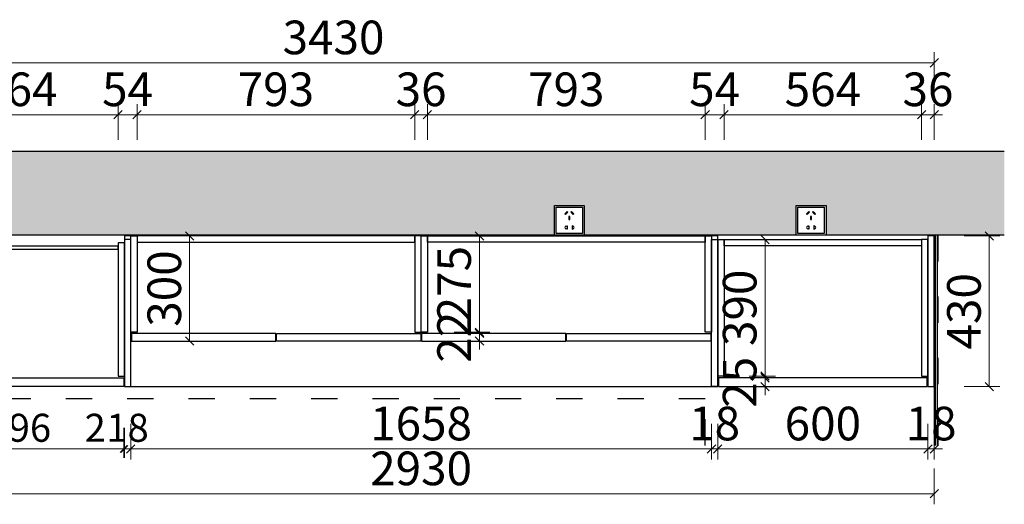
# Model space of a CAD drawing. Units: millimetres. Extents: x -3089 to 14807, y -362675 to -355769.
# Drawn here: x 2829 to 5640, y -357152 to -355769 of the extents above; entities that cross this region are included whole.
import ezdxf

# ---------------------------------------------------------------- set-up
doc = ezdxf.new("R2010")
doc.units = ezdxf.units.MM
doc.linetypes.add('001', pattern=[70, 15, -20, 15, -20])
for name, color, linetype in [('.', 7, 'Continuous'), ('帝森标注', 7, 'Continuous'), ('帝森饰品', 7, 'Continuous')]:
    doc.layers.add(name, color=color, linetype=linetype)
doc.styles.add('帝森标注0.5', font='txt', dxfattribs={"width": 0.5})
doc.dimstyles.new('W', dxfattribs={"dimscale": 20, "dimtxt": 4, "dimasz": 1, "dimexe": 1.25, "dimexo": 3, "dimgap": 0.5, "dimtad": 1, "dimdsep": 46, "dimtxsty": '帝森标注0.5', "dimblk": 'OBLIQUE', "dimcen": 2.5, "dimclrd": 256, "dimclre": 256, "dimclrt": 256, "dimadec": 0, "dimazin": 0, "dimtfac": 1, "dimtix": 1, "dimtmove": 1, "dimatfit": 2, "dimldrblk": 'OPEN90', "dimfxl": 3, "dimfxlon": 1, "dimlwd": 5, "dimlwe": 5, "dimarcsym": 0})

# ---------------------------------------------------------------- blocks, each defined once
blk = doc.blocks.new('2332')
at = {"layer": '帝森饰品', "color": 1, "ltscale": 200}
for p, q in [((0, 85), (85, 85)), ((0, 0), (0, 85)), ((85, 85), (85, 0)), ((85, 0), (0, 0))]:
    blk.add_line(p, q, dxfattribs=at)
at = {"layer": '帝森饰品', "color": 8}
for p, q in [((5, 79.8), (80, 79.8)), ((5, 4.8), (5, 79.8)), ((80, 79.8), (80, 4.8)), ((80, 4.8), (5, 4.8))]:
    blk.add_line(p, q, dxfattribs=at)
at = {"layer": '帝森饰品', "color": 8, "ltscale": 200}
for p, q in [((34.1, 67.9), (34.1, 66.2)), ((34.8, 67.9), (34.1, 67.9)), ((34.1, 59.7), (34.1, 57.9)), ((34.1, 57.9), (34.8, 57.9)), ((34.8, 57.9), (34.8, 67.9)), ((49.4, 57.9), (49.4, 67.9)), ((49.4, 67.9), (50.1, 67.9)), ((50.1, 57.9), (49.4, 57.9)), ((50.1, 67.9), (50.1, 66.2)), ((50.1, 59.7), (50.1, 57.9)), ((41.5, 40.5), (41.5, 31.2)), ((44.1, 40.5), (41.5, 40.5)), ((41.5, 31.2), (44.1, 31.2)), ((44.1, 31.2), (44.1, 40.5)), ((31.7, 25.6), (29.9, 23.8)), ((29.9, 23.8), (36.5, 17.2)), ((38.3, 19), (31.7, 25.6)), ((36.5, 17.2), (38.3, 19)), ((47, 19), (53.6, 25.6)), ((48.8, 17.2), (47, 19)), ((55.4, 23.8), (48.8, 17.2)), ((53.6, 25.6), (55.4, 23.8))]:
    blk.add_line(p, q, dxfattribs=at)
for centre, start, end in [((32.4, 62.9), 61.8574, 298.1426), ((51.9, 62.9), 241.8574, 118.1426)]:
    blk.add_arc(centre, 3.67, start, end, dxfattribs=at)
blk = doc.blocks.new('A$C4DCE3B50')
at = {"layer": '.'}
h = blk.add_hatch(dxfattribs=at)
h.set_pattern_fill('钢筋混凝土', color=8, scale=20, angle=180, pattern_type=2)
h.set_pattern_definition([(225, (-14511.08, 315726.95), (70.710678, -70.710678), []), (230, (-14511.08, 315726.95), (-143.452037, 12.550427), [15, -165]), (175, (-14511.08, 315726.95), (27.75027, -150.43843), [12, -132]), (280.4514, (-14523.04, 315727.99), (-115.701876, -137.88791), [12.74804, -140.22842]), (226.1842, (-14511.08, 315686.95), (-213.44821, 33.1038), [22.5, -247.5]), (276.6356, (-14528.87, 315689.7), (-186.93254, -194.82357), [19.12206, -210.3426]), (171.1842, (-14511.08, 315686.95), (-186.93239, -194.82372), [18, -198]), (201, (-14531.08, 315696.95), (-119.38141, 80.52378), [15, -165]), (146, (-14531.08, 315696.95), (-48.663066, -145.03001), [12, -132]), (251.4514, (-14541.03, 315703.66), (-168.044526, -64.5061), [12.74804, -140.22842]), (217.5, (-14511.083, 315726.946), (-2.431971, -66.578771), [1, -130.4, 1, -134, 1, -132.5]), (187.5, (-14511.08, 315726.946), (-52.613907, -78.882342), [1, -76.4, 1, -127.4, 1, -50.5]), (147.5, (-14466.483, 315726.946), (-106.764487, 4.510974), [1, -50, 1, -156, 1, -207]), (137.5, (-14446.48, 315726.95), (-116.637234, -20.020996), [1, -65, 1, -103.6, 1, -147])])
h.paths.add_polyline_path([(8310, 840), (0, 840), (0, 577), (200, 577), (206.4, 536.5, -1), (366.4, 536.5, -1), (206.4, 536.5), (200, 232), (390, 232), (390, 72), (636, 72), (636, 600), (801, 600), (801, 685), (886, 685), (971, 685), (971, 600), (4406, 600), (4406, 685), (4491, 685), (4576, 685), (4576, 600), (5246, 600), (7026, 600), (7026, 685), (7111, 685), (7111, 600), (7716, 600), (7716, 685), (7801, 685), (7801, 600), (8310, 600)])
h.paths.add_polyline_path([(306.2, 390.8, -1), (356.2, 390.8, -1)], flags=16)
at = {"layer": '.', "color": 8}
for points in [[(0, 840), (8310, 840)], [(8310, 600), (636, 600), (636, 72), (390, 72), (390, 232), (200, 232), (200, 577), (0, 577)]]:
    blk.add_lwpolyline(points, dxfattribs=at)
at = {"color": 250, "linetype": '001', "ltscale": 5}
blk.add_line((8121, 0), (8121, 600), dxfattribs=at)
at = {"color": 8}
for points in [[(8119, 0), (8119, 600), (8110, 600), (8110, 0)], [(8310, 600), (8113, 600), (8113, 0)]]:
    blk.add_lwpolyline(points, dxfattribs=at)
at = {"color": 250, "linetype": '001', "ltscale": 5}
blk.add_lwpolyline([(7456, 0), (7456, 133), (711, 133), (711, 0)], dxfattribs=at)
at = {"layer": '帝森标注', "color": 8, "rotation": 180}
for p in [(7111, 685), (7801, 685)]:
    blk.add_blockref('2332', p, dxfattribs=at)
blk = doc.blocks.new('_Oblique')
at = {"color": 0, "linetype": 'ByBlock', "lineweight": -2}
blk.add_line((-0.5, -0.5), (0.5, 0.5), dxfattribs=at)
blk = doc.blocks.new('*D31')
at = {"lineweight": 5, "transparency": 16777216}
for p, q in [((3145.8, -356921.6), (3145.8, -357023.6)), ((4803.8, -356921.6), (4803.8, -357023.6)), ((3145.8, -356993.6), (4803.8, -356993.6))]:
    blk.add_line(p, q, dxfattribs=at)
at = {"layer": 'Defpoints', "color": 0, "transparency": 16777216}
for p in [(3145.8, -356815.8), (4803.8, -356815.8), (4803.8, -356993.6)]:
    blk.add_point(p, dxfattribs=at)
at = {"lineweight": 5, "transparency": 16777216, "xscale": 24, "yscale": 24, "zscale": 24, "rotation": 180}
blk.add_blockref('_Oblique', (3145.8, -356993.6), dxfattribs=at)
at = {"lineweight": 5, "transparency": 16777216, "xscale": 24, "yscale": 24, "zscale": 24}
blk.add_blockref('_Oblique', (4803.8, -356993.6), dxfattribs=at)
at = {"transparency": 16777216, "insert": (3974.8, -356933.6), "char_height": 96, "attachment_point": 5, "style": '帝森标注0.5'}
blk.add_mtext('1658', dxfattribs=at)
blk = doc.blocks.new('_Open90')
at = {"color": 0, "linetype": 'ByBlock', "lineweight": -2}
for p, q in [((0, 0), (-1, 0)), ((-0.5, 0.5), (0, 0)), ((0, 0), (-0.5, -0.5))]:
    blk.add_line(p, q, dxfattribs=at)
blk = doc.blocks.new('*D32')
at = {"lineweight": 5, "transparency": 16777216}
for p, q in [((4803.8, -356921.6), (4803.8, -357023.6)), ((4821.8, -356921.6), (4821.8, -357023.6)), ((4803.8, -356993.6), (4779.8, -356993.6)), ((4803.8, -356993.6), (4821.8, -356993.6)), ((4821.8, -356993.6), (4845.8, -356993.6))]:
    blk.add_line(p, q, dxfattribs=at)
at = {"layer": 'Defpoints', "color": 0, "transparency": 16777216}
for p in [(4803.8, -356815.8), (4821.8, -356815.8), (4821.8, -356993.6)]:
    blk.add_point(p, dxfattribs=at)
at = {"lineweight": 5, "transparency": 16777216, "xscale": 24, "yscale": 24, "zscale": 24}
blk.add_blockref('_Oblique', (4803.8, -356993.6), dxfattribs=at)
at = {"lineweight": 5, "transparency": 16777216, "xscale": 24, "yscale": 24, "zscale": 24, "rotation": 180}
blk.add_blockref('_Oblique', (4821.8, -356993.6), dxfattribs=at)
at = {"transparency": 16777216, "insert": (4812.8, -356933.6), "char_height": 96, "attachment_point": 5, "style": '帝森标注0.5'}
blk.add_mtext('18', dxfattribs=at)
blk = doc.blocks.new('*D33')
at = {"lineweight": 5, "transparency": 16777216}
for p, q in [((4821.8, -356921.6), (4821.8, -357023.6)), ((5421.8, -356921.6), (5421.8, -357023.6)), ((4821.8, -356993.6), (5421.8, -356993.6))]:
    blk.add_line(p, q, dxfattribs=at)
at = {"layer": 'Defpoints', "color": 0, "transparency": 16777216}
for p in [(4821.8, -356815.8), (5421.8, -356815.8), (5421.8, -356993.6)]:
    blk.add_point(p, dxfattribs=at)
at = {"lineweight": 5, "transparency": 16777216, "xscale": 24, "yscale": 24, "zscale": 24, "rotation": 180}
blk.add_blockref('_Oblique', (4821.8, -356993.6), dxfattribs=at)
at = {"lineweight": 5, "transparency": 16777216, "xscale": 24, "yscale": 24, "zscale": 24}
blk.add_blockref('_Oblique', (5421.8, -356993.6), dxfattribs=at)
at = {"transparency": 16777216, "insert": (5121.8, -356933.6), "char_height": 96, "attachment_point": 5, "style": '帝森标注0.5'}
blk.add_mtext('600', dxfattribs=at)
blk = doc.blocks.new('*D34')
at = {"lineweight": 5, "transparency": 16777216}
for p, q in [((5421.8, -356921.6), (5421.8, -357023.6)), ((5439.8, -356921.6), (5439.8, -357023.6)), ((5421.8, -356993.6), (5397.8, -356993.6)), ((5421.8, -356993.6), (5439.8, -356993.6)), ((5439.8, -356993.6), (5463.8, -356993.6))]:
    blk.add_line(p, q, dxfattribs=at)
at = {"layer": 'Defpoints', "color": 0, "transparency": 16777216}
for p in [(5421.8, -356815.8), (5439.8, -356815.8), (5439.8, -356993.6)]:
    blk.add_point(p, dxfattribs=at)
at = {"lineweight": 5, "transparency": 16777216, "xscale": 24, "yscale": 24, "zscale": 24}
blk.add_blockref('_Oblique', (5421.8, -356993.6), dxfattribs=at)
at = {"lineweight": 5, "transparency": 16777216, "xscale": 24, "yscale": 24, "zscale": 24, "rotation": 180}
blk.add_blockref('_Oblique', (5439.8, -356993.6), dxfattribs=at)
at = {"transparency": 16777216, "insert": (5430.8, -356933.6), "char_height": 96, "attachment_point": 5, "style": '帝森标注0.5'}
blk.add_mtext('18', dxfattribs=at)
blk = doc.blocks.new('*D35')
at = {"lineweight": 5, "transparency": 16777216}
for p, q in [((2509.8, -357049.6), (2509.8, -357151.6)), ((5439.8, -357049.6), (5439.8, -357151.6)), ((5439.8, -357121.6), (2509.8, -357121.6))]:
    blk.add_line(p, q, dxfattribs=at)
at = {"layer": 'Defpoints', "color": 0, "transparency": 16777216}
for p in [(2509.8, -356815.8), (5439.8, -356815.8), (2509.8, -357121.6)]:
    blk.add_point(p, dxfattribs=at)
at = {"lineweight": 5, "transparency": 16777216, "xscale": 24, "yscale": 24, "zscale": 24, "rotation": 180}
blk.add_blockref('_Oblique', (2509.8, -357121.6), dxfattribs=at)
at = {"lineweight": 5, "transparency": 16777216, "xscale": 24, "yscale": 24, "zscale": 24}
blk.add_blockref('_Oblique', (5439.8, -357121.6), dxfattribs=at)
at = {"transparency": 16777216, "insert": (3974.8, -357061.6), "char_height": 96, "attachment_point": 5, "style": '帝森标注0.5'}
blk.add_mtext('2930', dxfattribs=at)
blk = doc.blocks.new('*D42')
at = {"lineweight": 5, "transparency": 16777216}
for p, q in [((2545.8, -356111.7), (2545.8, -356009.7)), ((3109.8, -356111.7), (3109.8, -356009.7)), ((2545.8, -356039.7), (3109.8, -356039.7))]:
    blk.add_line(p, q, dxfattribs=at)
at = {"layer": 'Defpoints', "color": 0, "transparency": 16777216}
for p in [(3109.8, -356039.7), (2545.8, -356410.8), (3109.8, -356410.8)]:
    blk.add_point(p, dxfattribs=at)
at = {"lineweight": 5, "transparency": 16777216, "xscale": 24, "yscale": 24, "zscale": 24, "rotation": 180}
blk.add_blockref('_Oblique', (2545.8, -356039.7), dxfattribs=at)
at = {"lineweight": 5, "transparency": 16777216, "xscale": 24, "yscale": 24, "zscale": 24}
blk.add_blockref('_Oblique', (3109.8, -356039.7), dxfattribs=at)
at = {"transparency": 16777216, "insert": (2827.8, -355979.7), "char_height": 96, "attachment_point": 5, "style": '帝森标注0.5'}
blk.add_mtext('564', dxfattribs=at)
blk = doc.blocks.new('*D43')
at = {"lineweight": 5, "transparency": 16777216}
for p, q in [((3109.8, -356111.7), (3109.8, -356009.7)), ((3163.8, -356111.7), (3163.8, -356009.7)), ((3109.8, -356039.7), (3085.8, -356039.7)), ((3109.8, -356039.7), (3163.8, -356039.7)), ((3163.8, -356039.7), (3187.8, -356039.7))]:
    blk.add_line(p, q, dxfattribs=at)
at = {"layer": 'Defpoints', "color": 0, "transparency": 16777216}
for p in [(3163.8, -356039.7), (3163.8, -356390.8), (3109.8, -356410.8)]:
    blk.add_point(p, dxfattribs=at)
at = {"lineweight": 5, "transparency": 16777216, "xscale": 24, "yscale": 24, "zscale": 24}
blk.add_blockref('_Oblique', (3109.8, -356039.7), dxfattribs=at)
at = {"lineweight": 5, "transparency": 16777216, "xscale": 24, "yscale": 24, "zscale": 24, "rotation": 180}
blk.add_blockref('_Oblique', (3163.8, -356039.7), dxfattribs=at)
at = {"transparency": 16777216, "insert": (3136.8, -355979.7), "char_height": 96, "attachment_point": 5, "style": '帝森标注0.5'}
blk.add_mtext('54', dxfattribs=at)
blk = doc.blocks.new('*D44')
at = {"lineweight": 5, "transparency": 16777216}
for p, q in [((3163.8, -356111.7), (3163.8, -356009.7)), ((3956.8, -356111.7), (3956.8, -356009.7)), ((3163.8, -356039.7), (3956.8, -356039.7))]:
    blk.add_line(p, q, dxfattribs=at)
at = {"layer": 'Defpoints', "color": 0, "transparency": 16777216}
for p in [(3956.8, -356039.7), (3163.8, -356390.8), (3956.8, -356390.8)]:
    blk.add_point(p, dxfattribs=at)
at = {"lineweight": 5, "transparency": 16777216, "xscale": 24, "yscale": 24, "zscale": 24, "rotation": 180}
blk.add_blockref('_Oblique', (3163.8, -356039.7), dxfattribs=at)
at = {"lineweight": 5, "transparency": 16777216, "xscale": 24, "yscale": 24, "zscale": 24}
blk.add_blockref('_Oblique', (3956.8, -356039.7), dxfattribs=at)
at = {"transparency": 16777216, "insert": (3560.3, -355979.7), "char_height": 96, "attachment_point": 5, "style": '帝森标注0.5'}
blk.add_mtext('793', dxfattribs=at)
blk = doc.blocks.new('*D45')
at = {"lineweight": 5, "transparency": 16777216}
for p, q in [((3956.8, -356111.7), (3956.8, -356009.7)), ((3992.8, -356111.7), (3992.8, -356009.7)), ((3956.8, -356039.7), (3932.8, -356039.7)), ((3956.8, -356039.7), (3992.8, -356039.7)), ((3992.8, -356039.7), (4016.8, -356039.7))]:
    blk.add_line(p, q, dxfattribs=at)
at = {"layer": 'Defpoints', "color": 0, "transparency": 16777216}
for p in [(3992.8, -356039.7), (3956.8, -356390.8), (3992.8, -356390.8)]:
    blk.add_point(p, dxfattribs=at)
at = {"lineweight": 5, "transparency": 16777216, "xscale": 24, "yscale": 24, "zscale": 24}
blk.add_blockref('_Oblique', (3956.8, -356039.7), dxfattribs=at)
at = {"lineweight": 5, "transparency": 16777216, "xscale": 24, "yscale": 24, "zscale": 24, "rotation": 180}
blk.add_blockref('_Oblique', (3992.8, -356039.7), dxfattribs=at)
at = {"transparency": 16777216, "insert": (3974.8, -355979.7), "char_height": 96, "attachment_point": 5, "style": '帝森标注0.5'}
blk.add_mtext('36', dxfattribs=at)
blk = doc.blocks.new('*D46')
at = {"lineweight": 5, "transparency": 16777216}
for p, q in [((3992.8, -356111.7), (3992.8, -356009.7)), ((4785.8, -356111.7), (4785.8, -356009.7)), ((3992.8, -356039.7), (4785.8, -356039.7))]:
    blk.add_line(p, q, dxfattribs=at)
at = {"layer": 'Defpoints', "color": 0, "transparency": 16777216}
for p in [(4785.8, -356039.7), (3992.8, -356390.8), (4785.8, -356390.8)]:
    blk.add_point(p, dxfattribs=at)
at = {"lineweight": 5, "transparency": 16777216, "xscale": 24, "yscale": 24, "zscale": 24, "rotation": 180}
blk.add_blockref('_Oblique', (3992.8, -356039.7), dxfattribs=at)
at = {"lineweight": 5, "transparency": 16777216, "xscale": 24, "yscale": 24, "zscale": 24}
blk.add_blockref('_Oblique', (4785.8, -356039.7), dxfattribs=at)
at = {"transparency": 16777216, "insert": (4389.3, -355979.7), "char_height": 96, "attachment_point": 5, "style": '帝森标注0.5'}
blk.add_mtext('793', dxfattribs=at)
blk = doc.blocks.new('*D47')
at = {"lineweight": 5, "transparency": 16777216}
for p, q in [((4785.8, -356111.7), (4785.8, -356009.7)), ((4839.8, -356111.7), (4839.8, -356009.7)), ((4785.8, -356039.7), (4761.8, -356039.7)), ((4785.8, -356039.7), (4839.8, -356039.7)), ((4839.8, -356039.7), (4863.8, -356039.7))]:
    blk.add_line(p, q, dxfattribs=at)
at = {"layer": 'Defpoints', "color": 0, "transparency": 16777216}
for p in [(4839.8, -356039.7), (4785.8, -356390.8), (4839.8, -356400.8)]:
    blk.add_point(p, dxfattribs=at)
at = {"lineweight": 5, "transparency": 16777216, "xscale": 24, "yscale": 24, "zscale": 24}
blk.add_blockref('_Oblique', (4785.8, -356039.7), dxfattribs=at)
at = {"lineweight": 5, "transparency": 16777216, "xscale": 24, "yscale": 24, "zscale": 24, "rotation": 180}
blk.add_blockref('_Oblique', (4839.8, -356039.7), dxfattribs=at)
at = {"transparency": 16777216, "insert": (4812.8, -355979.7), "char_height": 96, "attachment_point": 5, "style": '帝森标注0.5'}
blk.add_mtext('54', dxfattribs=at)
blk = doc.blocks.new('*D48')
at = {"lineweight": 5, "transparency": 16777216}
for p, q in [((4839.8, -356111.7), (4839.8, -356009.7)), ((5403.8, -356111.7), (5403.8, -356009.7)), ((4839.8, -356039.7), (5403.8, -356039.7))]:
    blk.add_line(p, q, dxfattribs=at)
at = {"layer": 'Defpoints', "color": 0, "transparency": 16777216}
for p in [(5403.8, -356039.7), (4839.8, -356400.8), (5403.8, -356400.8)]:
    blk.add_point(p, dxfattribs=at)
at = {"lineweight": 5, "transparency": 16777216, "xscale": 24, "yscale": 24, "zscale": 24, "rotation": 180}
blk.add_blockref('_Oblique', (4839.8, -356039.7), dxfattribs=at)
at = {"lineweight": 5, "transparency": 16777216, "xscale": 24, "yscale": 24, "zscale": 24}
blk.add_blockref('_Oblique', (5403.8, -356039.7), dxfattribs=at)
at = {"transparency": 16777216, "insert": (5121.8, -355979.7), "char_height": 96, "attachment_point": 5, "style": '帝森标注0.5'}
blk.add_mtext('564', dxfattribs=at)
blk = doc.blocks.new('*D49')
at = {"lineweight": 5, "transparency": 16777216}
for p, q in [((5403.8, -356111.7), (5403.8, -356009.7)), ((5439.8, -356111.7), (5439.8, -356009.7)), ((5403.8, -356039.7), (5379.8, -356039.7)), ((5403.8, -356039.7), (5439.8, -356039.7)), ((5439.8, -356039.7), (5463.8, -356039.7))]:
    blk.add_line(p, q, dxfattribs=at)
at = {"layer": 'Defpoints', "color": 0, "transparency": 16777216}
for p in [(5439.8, -356039.7), (5439.8, -356390.8), (5403.8, -356400.8)]:
    blk.add_point(p, dxfattribs=at)
at = {"lineweight": 5, "transparency": 16777216, "xscale": 24, "yscale": 24, "zscale": 24}
blk.add_blockref('_Oblique', (5403.8, -356039.7), dxfattribs=at)
at = {"lineweight": 5, "transparency": 16777216, "xscale": 24, "yscale": 24, "zscale": 24, "rotation": 180}
blk.add_blockref('_Oblique', (5439.8, -356039.7), dxfattribs=at)
at = {"transparency": 16777216, "insert": (5421.8, -355979.7), "char_height": 96, "attachment_point": 5, "style": '帝森标注0.5'}
blk.add_mtext('36', dxfattribs=at)
blk = doc.blocks.new('*D50')
at = {"lineweight": 5, "transparency": 16777216}
for p, q in [((5525, -356385.8), (5627, -356385.8)), ((5597, -356385.8), (5597, -356815.8)), ((5525, -356815.8), (5627, -356815.8))]:
    blk.add_line(p, q, dxfattribs=at)
at = {"layer": 'Defpoints', "color": 0, "transparency": 16777216}
for p in [(5439.8, -356385.8), (5439.8, -356815.8), (5597, -356815.8)]:
    blk.add_point(p, dxfattribs=at)
at = {"lineweight": 5, "transparency": 16777216, "xscale": 24, "yscale": 24, "zscale": 24}
for p, rotation in [((5597, -356385.8), 90), ((5597, -356815.8), 270)]:
    blk.add_blockref('_Oblique', p, dxfattribs=dict(at, rotation=rotation))
at = {"transparency": 16777216, "insert": (5537, -356600.8), "char_height": 96, "attachment_point": 5, "rotation": 90, "style": '帝森标注0.5'}
blk.add_mtext('430', dxfattribs=at)
blk = doc.blocks.new('*D51')
at = {"lineweight": 5, "transparency": 16777216}
for p, q in [((4911.8, -356395.8), (4986.7, -356395.8)), ((4956.7, -356395.8), (4956.7, -356785.8)), ((4911.8, -356785.8), (4986.7, -356785.8))]:
    blk.add_line(p, q, dxfattribs=at)
at = {"layer": 'Defpoints', "color": 0, "transparency": 16777216}
for p in [(4839.8, -356395.8), (4839.8, -356785.8), (4956.7, -356785.8)]:
    blk.add_point(p, dxfattribs=at)
at = {"lineweight": 5, "transparency": 16777216, "xscale": 24, "yscale": 24, "zscale": 24}
for p, rotation in [((4956.7, -356395.8), 90), ((4956.7, -356785.8), 270)]:
    blk.add_blockref('_Oblique', p, dxfattribs=dict(at, rotation=rotation))
at = {"transparency": 16777216, "insert": (4896.7, -356590.8), "char_height": 96, "attachment_point": 5, "rotation": 90, "style": '帝森标注0.5'}
blk.add_mtext('390', dxfattribs=at)
blk = doc.blocks.new('*D52')
at = {"lineweight": 5, "transparency": 16777216}
for p, q in [((4893.8, -356790.8), (4986.7, -356790.8)), ((4956.7, -356790.8), (4956.7, -356766.8)), ((4956.7, -356790.8), (4956.7, -356815.8)), ((4893.8, -356815.8), (4986.7, -356815.8)), ((4956.7, -356815.8), (4956.7, -356839.8))]:
    blk.add_line(p, q, dxfattribs=at)
at = {"layer": 'Defpoints', "color": 0, "transparency": 16777216}
for p in [(4821.8, -356790.8), (4821.8, -356815.8), (4956.7, -356815.8)]:
    blk.add_point(p, dxfattribs=at)
at = {"lineweight": 5, "transparency": 16777216, "xscale": 24, "yscale": 24, "zscale": 24}
for p, rotation in [((4956.7, -356790.8), 270), ((4956.7, -356815.8), 90)]:
    blk.add_blockref('_Oblique', p, dxfattribs=dict(at, rotation=rotation))
at = {"transparency": 16777216, "insert": (4896.7, -356803.3), "char_height": 96, "attachment_point": 5, "rotation": 90, "style": '帝森标注0.5'}
blk.add_mtext('25', dxfattribs=at)
blk = doc.blocks.new('*D53')
at = {"lineweight": 5, "transparency": 16777216}
for p, q in [((4069.5, -356385.8), (4171.5, -356385.8)), ((4141.5, -356385.8), (4141.5, -356660.8)), ((4069.5, -356660.8), (4171.5, -356660.8))]:
    blk.add_line(p, q, dxfattribs=at)
at = {"layer": 'Defpoints', "color": 0, "transparency": 16777216}
for p in [(3992.8, -356385.8), (3992.8, -356660.8), (4141.5, -356660.8)]:
    blk.add_point(p, dxfattribs=at)
at = {"lineweight": 5, "transparency": 16777216, "xscale": 24, "yscale": 24, "zscale": 24}
for p, rotation in [((4141.5, -356385.8), 90), ((4141.5, -356660.8), 270)]:
    blk.add_blockref('_Oblique', p, dxfattribs=dict(at, rotation=rotation))
at = {"transparency": 16777216, "insert": (4081.5, -356523.3), "char_height": 96, "attachment_point": 5, "rotation": 90, "style": '帝森标注0.5'}
blk.add_mtext('275', dxfattribs=at)
blk = doc.blocks.new('*D54')
at = {"lineweight": 5, "transparency": 16777216}
for p, q in [((4141.5, -356663.8), (4141.5, -356639.8)), ((4069.5, -356663.8), (4171.5, -356663.8)), ((4141.5, -356685.8), (4141.5, -356663.8)), ((4069.5, -356685.8), (4171.5, -356685.8)), ((4141.5, -356685.8), (4141.5, -356709.8))]:
    blk.add_line(p, q, dxfattribs=at)
at = {"layer": 'Defpoints', "color": 0, "transparency": 16777216}
for p in [(3974.8, -356663.8), (4141.5, -356663.8), (3974.8, -356685.8)]:
    blk.add_point(p, dxfattribs=at)
at = {"lineweight": 5, "transparency": 16777216, "xscale": 24, "yscale": 24, "zscale": 24}
for p, rotation in [((4141.5, -356663.8), 270), ((4141.5, -356685.8), 90)]:
    blk.add_blockref('_Oblique', p, dxfattribs=dict(at, rotation=rotation))
at = {"transparency": 16777216, "insert": (4081.5, -356674.8), "char_height": 96, "attachment_point": 5, "rotation": 90, "style": '帝森标注0.5'}
blk.add_mtext('22', dxfattribs=at)
blk = doc.blocks.new('*D57')
at = {"lineweight": 5, "transparency": 16777216}
for p, q in [((2009.8, -355963.6), (2009.8, -355861.6)), ((5439.8, -355963.6), (5439.8, -355861.6)), ((5439.8, -355891.6), (2009.8, -355891.6))]:
    blk.add_line(p, q, dxfattribs=at)
at = {"layer": 'Defpoints', "color": 0, "transparency": 16777216}
for p in [(2009.8, -355891.6), (5439.8, -356390.8), (2009.8, -356400.8)]:
    blk.add_point(p, dxfattribs=at)
at = {"lineweight": 5, "transparency": 16777216, "xscale": 24, "yscale": 24, "zscale": 24, "rotation": 180}
blk.add_blockref('_Oblique', (2009.8, -355891.6), dxfattribs=at)
at = {"lineweight": 5, "transparency": 16777216, "xscale": 24, "yscale": 24, "zscale": 24}
blk.add_blockref('_Oblique', (5439.8, -355891.6), dxfattribs=at)
at = {"transparency": 16777216, "insert": (3724.8, -355831.6), "char_height": 96, "attachment_point": 5, "style": '帝森标注0.5'}
blk.add_mtext('3430', dxfattribs=at)
blk = doc.blocks.new('*D252')
at = {"lineweight": 5, "transparency": 16777216}
for p, q in [((2529.8, -356933.6), (2529.8, -357018.6)), ((3125.8, -356933.6), (3125.8, -357018.6)), ((2529.8, -356993.6), (3125.8, -356993.6))]:
    blk.add_line(p, q, dxfattribs=at)
at = {"layer": 'Defpoints', "color": 0, "transparency": 16777216}
for p in [(2529.8, -356815.8), (3125.8, -356815.8), (3125.8, -356993.6)]:
    blk.add_point(p, dxfattribs=at)
at = {"lineweight": 5, "transparency": 16777216, "xscale": 20, "yscale": 20, "zscale": 20, "rotation": 180}
blk.add_blockref('_Oblique', (2529.8, -356993.6), dxfattribs=at)
at = {"lineweight": 5, "transparency": 16777216, "xscale": 20, "yscale": 20, "zscale": 20}
blk.add_blockref('_Oblique', (3125.8, -356993.6), dxfattribs=at)
at = {"transparency": 16777216, "insert": (2827.8, -356943.6), "char_height": 80, "attachment_point": 5, "style": '帝森标注0.5'}
blk.add_mtext('596', dxfattribs=at)
blk = doc.blocks.new('*D253')
at = {"lineweight": 5, "transparency": 16777216}
for p, q in [((3125.8, -356933.6), (3125.8, -357018.6)), ((3127.8, -356933.6), (3127.8, -357018.6)), ((3023.4, -356993.6), (3125.8, -356993.6)), ((3125.8, -356993.6), (3105.8, -356993.6)), ((3125.8, -356993.6), (3127.8, -356993.6)), ((3125.8, -356993.6), (3127.8, -356993.6)), ((3127.8, -356993.6), (3147.8, -356993.6))]:
    blk.add_line(p, q, dxfattribs=at)
at = {"layer": 'Defpoints', "color": 0, "transparency": 16777216}
for p in [(3125.8, -356815.8), (3127.8, -356815.8), (3127.8, -356993.6)]:
    blk.add_point(p, dxfattribs=at)
at = {"lineweight": 5, "transparency": 16777216, "xscale": 20, "yscale": 20, "zscale": 20}
blk.add_blockref('_Oblique', (3125.8, -356993.6), dxfattribs=at)
at = {"lineweight": 5, "transparency": 16777216, "xscale": 20, "yscale": 20, "zscale": 20, "rotation": 180}
blk.add_blockref('_Oblique', (3127.8, -356993.6), dxfattribs=at)
at = {"transparency": 16777216, "insert": (3044.4, -356943.6), "char_height": 80, "attachment_point": 5, "style": '帝森标注0.5'}
blk.add_mtext('2', dxfattribs=at)
blk = doc.blocks.new('*D254')
at = {"lineweight": 5, "transparency": 16777216}
for p, q in [((3127.8, -356933.6), (3127.8, -357018.6)), ((3145.8, -356933.6), (3145.8, -357018.6)), ((3127.8, -356993.6), (3107.8, -356993.6)), ((3127.8, -356993.6), (3145.8, -356993.6)), ((3145.8, -356993.6), (3165.8, -356993.6))]:
    blk.add_line(p, q, dxfattribs=at)
at = {"layer": 'Defpoints', "color": 0, "transparency": 16777216}
for p in [(3127.8, -356815.8), (3145.8, -356815.8), (3145.8, -356993.6)]:
    blk.add_point(p, dxfattribs=at)
at = {"lineweight": 5, "transparency": 16777216, "xscale": 20, "yscale": 20, "zscale": 20}
blk.add_blockref('_Oblique', (3127.8, -356993.6), dxfattribs=at)
at = {"lineweight": 5, "transparency": 16777216, "xscale": 20, "yscale": 20, "zscale": 20, "rotation": 180}
blk.add_blockref('_Oblique', (3145.8, -356993.6), dxfattribs=at)
at = {"transparency": 16777216, "insert": (3136.8, -356943.6), "char_height": 80, "attachment_point": 5, "style": '帝森标注0.5'}
blk.add_mtext('18', dxfattribs=at)
blk = doc.blocks.new('*D255')
at = {"lineweight": 5, "transparency": 16777216}
for p, q in [((3314.1, -356385.8), (3284.1, -356385.8)), ((3314.1, -356685.8), (3314.1, -356385.8)), ((3314.1, -356685.8), (3284.1, -356685.8))]:
    blk.add_line(p, q, dxfattribs=at)
at = {"layer": 'Defpoints', "color": 0, "transparency": 16777216}
for p in [(3314.1, -356385.8), (3314.1, -356385.8), (3314.1, -356685.8)]:
    blk.add_point(p, dxfattribs=at)
at = {"lineweight": 5, "transparency": 16777216, "xscale": 24, "yscale": 24, "zscale": 24}
for p, rotation in [((3314.1, -356385.8), 90), ((3314.1, -356685.8), 270)]:
    blk.add_blockref('_Oblique', p, dxfattribs=dict(at, rotation=rotation))
at = {"transparency": 16777216, "insert": (3254.1, -356535.8), "char_height": 96, "attachment_point": 5, "rotation": 90, "style": '帝森标注0.5'}
blk.add_mtext('300', dxfattribs=at)

msp = doc.modelspace()

# ---------------------------------------------------------------- linework, layer by layer
at = {"color": 4}
for points in [[(3127.825, -356815.785), (4821.825, -356815.785), (4821.825, -356385.785), (3127.825, -356385.785)], [(3147.825, -356685.785), (3559.825, -356685.785), (3559.825, -356663.785), (3147.825, -356663.785)], [(3561.825, -356663.785), (3973.825, -356663.785), (3973.825, -356685.785), (3561.825, -356685.785)], [(4387.825, -356663.785), (3975.825, -356663.785), (3975.825, -356685.785), (4387.825, -356685.785)], [(4801.825, -356685.785), (4389.825, -356685.785), (4389.825, -356663.785), (4801.825, -356663.785)]]:
    msp.add_lwpolyline(points, close=True, dxfattribs=at)
at = {"color": 6}
for points in [[(3145.825, -356395.785), (3127.825, -356395.785), (3127.825, -356815.785), (3145.825, -356815.785)], [(4803.825, -356395.785), (4821.825, -356395.785), (4821.825, -356815.785), (4803.825, -356815.785)], [(5439.825, -356385.785), (5421.825, -356385.785), (5421.825, -356815.785), (5439.825, -356815.785)], [(3125.825, -356815.785), (2529.825, -356815.785), (2529.825, -356790.785), (3125.825, -356790.785)], [(4823.825, -356815.785), (5419.825, -356815.785), (5419.825, -356790.785), (4823.825, -356790.785)]]:
    msp.add_lwpolyline(points, close=True, dxfattribs=at)
at = {"color": 30}
for points in [[(3145.825, -356385.785), (3163.825, -356385.785), (3163.825, -356660.785), (3145.825, -356660.785)], [(3956.825, -356385.785), (3163.825, -356385.785), (3163.825, -356403.785), (3956.825, -356403.785)], [(3974.825, -356385.785), (3956.825, -356385.785), (3956.825, -356660.785), (3974.825, -356660.785)], [(3974.825, -356385.785), (3992.825, -356385.785), (3992.825, -356660.785), (3974.825, -356660.785)], [(3992.825, -356385.785), (4785.825, -356385.785), (4785.825, -356403.785), (3992.825, -356403.785)], [(4785.825, -356385.785), (4803.825, -356385.785), (4803.825, -356660.785), (4785.825, -356660.785)]]:
    msp.add_lwpolyline(points, close=True, dxfattribs=at)
at = {"color": 1}
for points in [[(4821.825, -356395.785), (4839.825, -356395.785), (4839.825, -356785.785), (4821.825, -356785.785)], [(4839.825, -356395.785), (5403.825, -356395.785), (5403.825, -356413.785), (4839.825, -356413.785)], [(5421.825, -356395.785), (5403.825, -356395.785), (5403.825, -356785.785), (5421.825, -356785.785)], [(3109.825, -356414.785), (2545.825, -356414.785), (2545.825, -356423.785), (3109.825, -356423.785)], [(3127.825, -356405.785), (3109.825, -356405.785), (3109.825, -356785.785), (3127.825, -356785.785)]]:
    msp.add_lwpolyline(points, close=True, dxfattribs=at)

# ---------------------------------------------------------------- block references
msp.add_blockref('A$C4DCE3B50', (-2670.175, -356983.786))

# ---------------------------------------------------------------- dimensions: what is measured, and where the dimension line sits
for base, p1, p2, picture, middle in [((2009.825, -355891.585), (5439.825, -356390.785), (2009.825, -356400.785), '*D57', (3724.825, -355831.585)), ((3109.825, -356039.749), (2545.825, -356410.785), (3109.825, -356410.785), '*D42', (2827.825, -355979.749)), ((3163.825, -356039.749), (3109.825, -356410.785), (3163.825, -356390.785), '*D43', (3136.825, -355979.749)), ((3956.825, -356039.749), (3163.825, -356390.785), (3956.825, -356390.785), '*D44', (3560.325, -355979.749)), ((3992.825, -356039.749), (3956.825, -356390.785), (3992.825, -356390.785), '*D45', (3974.825, -355979.749)), ((4785.825, -356039.749), (3992.825, -356390.785), (4785.825, -356390.785), '*D46', (4389.325, -355979.749)), ((4839.825, -356039.749), (4785.825, -356390.785), (4839.825, -356400.785), '*D47', (4812.825, -355979.749)), ((5403.825, -356039.749), (4839.825, -356400.785), (5403.825, -356400.785), '*D48', (5121.825, -355979.749)), ((5439.825, -356039.749), (5403.825, -356400.785), (5439.825, -356390.785), '*D49', (5421.825, -355979.749)), ((2509.825, -357121.648), (5439.825, -356815.785), (2509.825, -356815.785), '*D35', (3974.825, -357061.648)), ((4803.825, -356993.637), (3145.825, -356815.785), (4803.825, -356815.785), '*D31', (3974.825, -356933.637)), ((4821.825, -356993.637), (4803.825, -356815.785), (4821.825, -356815.785), '*D32', (4812.825, -356933.637)), ((5421.825, -356993.637), (4821.825, -356815.785), (5421.825, -356815.785), '*D33', (5121.825, -356933.637)), ((5439.825, -356993.637), (5421.825, -356815.785), (5439.825, -356815.785), '*D34', (5430.825, -356933.637))]:
    dim = msp.add_linear_dim(base=base, p1=p1, p2=p2, dimstyle='W', override={"dimscale": 24})
    dim.commit()
    dim.dimension.update_dxf_attribs({"geometry": picture, "text_midpoint": middle})
for base, p1, p2, picture, middle in [((3314.102, -356385.785), (3314.102, -356685.785), (3314.102, -356385.785), '*D255', (3254.102, -356535.785)), ((4141.489, -356660.785), (3992.825, -356385.785), (3992.825, -356660.785), '*D53', (4081.489, -356523.285)), ((4956.723, -356785.785), (4839.825, -356395.785), (4839.825, -356785.785), '*D51', (4896.723, -356590.785)), ((5597.005, -356815.785), (5439.825, -356385.785), (5439.825, -356815.785), '*D50', (5537.005, -356600.785)), ((4141.489, -356663.785), (3974.825, -356685.785), (3974.825, -356663.785), '*D54', (4081.489, -356674.785)), ((4956.723, -356815.785), (4821.825, -356790.785), (4821.825, -356815.785), '*D52', (4896.723, -356803.285))]:
    dim = msp.add_linear_dim(base=base, p1=p1, p2=p2, angle=90, dimstyle='W', override={"dimscale": 24})
    dim.commit()
    dim.dimension.update_dxf_attribs({"geometry": picture, "text_midpoint": middle})
for base, p1, p2, picture, middle in [((3125.825, -356993.637), (2529.825, -356815.785), (3125.825, -356815.785), '*D252', (2827.825, -356943.637)), ((3145.825, -356993.637), (3127.825, -356815.785), (3145.825, -356815.785), '*D254', (3136.825, -356943.637))]:
    dim = msp.add_linear_dim(base=base, p1=p1, p2=p2, dimstyle='W')
    dim.commit()
    dim.dimension.update_dxf_attribs({"geometry": picture, "text_midpoint": middle})
dim = msp.add_linear_dim(base=(3127.825, -356993.637), p1=(3125.825, -356815.785), p2=(3127.825, -356815.785), dimstyle='W')
dim.commit()
dim.dimension.update_dxf_attribs({"geometry": '*D253', "text_midpoint": (3044.44, -356993.637), "dimtype": 128})

doc.saveas('drawing.dxf')
